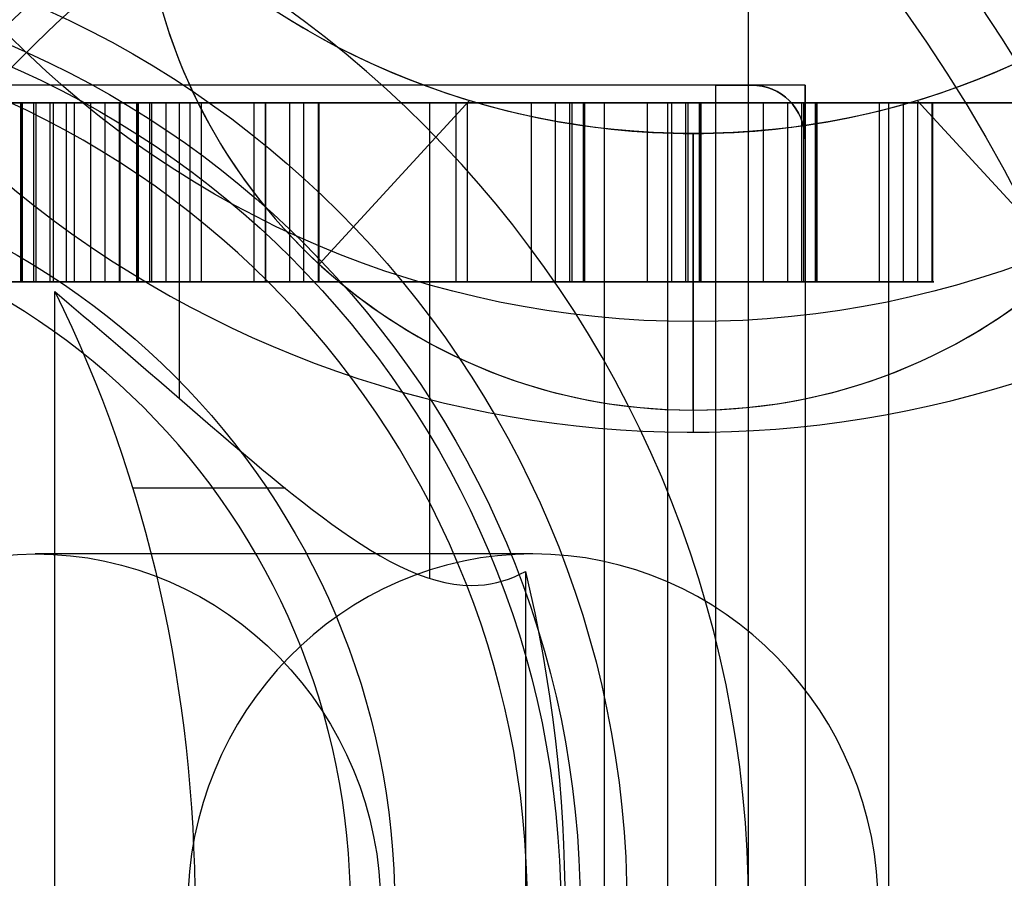
# Model space of a CAD drawing. Extents: x 4615.6 to 4675.4, y 638 to 697.8.
# Drawn here: x 4647.2 to 4651.6, y 668 to 671.9 of the extents above; entities that cross this region are included whole.
import ezdxf

# ---------------------------------------------------------------- set-up
doc = ezdxf.new("R2010")
doc.units = 0
doc.header["$MEASUREMENT"] = 0
doc.layers.get('0').update_dxf_attribs({"linetype": 'CONTINUOUS'})
for name, color, linetype in [('CK_LEVEL_1', 7, 'CONTINUOUS'), ('CK_LEVEL_2', 7, 'CONTINUOUS'), ('CK_LEVEL_3', 7, 'CONTINUOUS'), ('CK_LEVEL_4', 7, 'CONTINUOUS'), ('CK_LEVEL_5', 7, 'CONTINUOUS'), ('CK_LEVEL_6', 7, 'CONTINUOUS'), ('CK_LEVEL_7', 7, 'CONTINUOUS'), ('CK_LEVEL_8', 7, 'CONTINUOUS'), ('CK_LEVEL_9', 7, 'CONTINUOUS')]:
    doc.layers.add(name, color=color, linetype=linetype)

# ---------------------------------------------------------------- blocks, each defined once
blk = doc.blocks.new('CKCOLL120031')
at = {"layer": 'CK_LEVEL_5', "color": 163, "linetype": 'CONTINUOUS', "extrusion": (0, 0, -1)}
for centre, radius in [((-4645.4654, 667.8977, 27.0452), 11.9476), ((-4645.4654, 667.8977, 26.6916), 11.8012), ((-4645.4654, 667.8977, 26.6121), 11.6976), ((-4645.4654, 667.8977, 26.5462), 11.5834), ((-4645.4654, 667.8977, 9.3987), 11.5086), ((-4645.4654, 667.8977, 9.1874), 11.4203), ((-4645.4654, 667.8977, 9.1), 11.2086), ((-4645.4654, 667.8977, 7.4), 9.8187), ((-4645.4654, 667.8977, 7.3121), 9.6065), ((-4645.4654, 667.8977, 5.1), 9.5187), ((-4645.4654, 667.8977, 7.1), 9.5187), ((-4645.4654, 667.8977, -1.1), 9.0187), ((-4645.4654, 667.8977, -0.8237), 9.0187), ((-4645.4654, 667.8977, -1.1707), 8.9894), ((-4645.4654, 667.8977, 9.1), 7.975), ((-4645.4654, 667.8977, 9.0121), 7.7629), ((-4645.4654, 667.8977, 8.8), 7.675)]:
    blk.add_circle(centre, radius, dxfattribs=at)
for centre, radius, start, end in [((-4645.4654, 667.8977, 28.3), 12.6938, 49.06517, 170.93483), ((-4645.4654, 667.8977, 7.699), 12.6218, 187.28266, 532.71734), ((-4645.4654, 667.8977, 7.4877), 12.5338, 187.33411, 532.66589), ((-4645.4654, 667.8977, 7.4), 12.3218, 187.46097, 532.53903), ((-4645.4654, 667.8977, 28.3), 11.9476, 49.63655, 170.36345), ((-4645.4654, 667.8977, 23.6), 12.6773, 95.88575, 264.11425), ((-4645.4654, 667.8977, -1.2), 8.9187, 270, 537.42944), ((-4645.4654, 667.8977, -1.2), 7.675, 182.98745, 537.01255)]:
    blk.add_arc(centre, radius, start, end, dxfattribs=at)
blk = doc.blocks.new('CKCOLL117198')
at = {"layer": 'CK_LEVEL_3', "color": 1, "linetype": 'CONTINUOUS'}
for centre, radius in [((4645.4654, 667.8977), 16.5), ((4645.4654, 667.8977, 54.7), 16.5), ((4645.4654, 667.8977, 54.9121), 16.4121), ((4645.4654, 667.8977, 55), 16.2), ((4645.4654, 667.8977), 15.75), ((4645.4654, 667.8977, 51), 14.5), ((4645.4654, 667.8977, 4.6651), 14.5), ((4645.4654, 667.8977, 51.7071), 14.2071), ((4645.4654, 667.8977, 52), 13.5), ((4645.4654, 667.8977, 52), 8), ((4645.4654, 667.8977, 51.7071), 7.2929), ((4645.4654, 667.8977, 42), 7), ((4645.4654, 667.8977, 51), 7), ((4645.4654, 667.8977, 42), 4.45), ((4645.4654, 667.8977, 42.0879), 4.2379), ((4645.4654, 667.8977, 44), 4.15), ((4645.4654, 667.8977, 42.3), 4.15), ((4645.4654, 667.8977, 51.5), 3.4), ((4645.4654, 667.8977, 44.75), 3.4)]:
    blk.add_circle(centre, radius, dxfattribs=at)
blk = doc.blocks.new('CKCOLL118184')
at = {"layer": 'CK_LEVEL_5', "color": 15, "linetype": 'CONTINUOUS'}
blk.add_line((4650.4654, 667.8977, 21.5), (4650.4654, 674.3977, 21.5), dxfattribs=at)
at = {"layer": 'CK_LEVEL_5', "color": 15, "linetype": 'CONTINUOUS', "extrusion": (-0.21644, 0, -0.976296)}
blk.add_circle((-667.8977, -4536.5659, -1024.9876), 5.4, dxfattribs=at)
at = {"layer": 'CK_LEVEL_5', "color": 15, "linetype": 'CONTINUOUS', "extrusion": (0, 0, -1)}
for centre, radius in [((-4645.4654, 667.8977, -42), 5), ((-4645.4654, 667.8977, -49.2), 4), ((-4645.4654, 667.8977, -42), 4), ((-4645.4654, 667.8977, -50), 3.2)]:
    blk.add_circle(centre, radius, dxfattribs=at)
at = {"layer": 'CK_LEVEL_5', "color": 15, "linetype": 'CONTINUOUS'}
blk.add_arc((4645.4654, 667.8977, 21.5), 5, 0, 180, dxfattribs=at)
at = {"layer": 'CK_LEVEL_5', "color": 15, "linetype": 'CONTINUOUS', "extrusion": (-0.21644, 0, -0.976296)}
blk.add_arc((-667.8977, -4536.5659, -1023.9876), 5.4, 122.5851, 147.4149, dxfattribs=at)
blk = doc.blocks.new('CKCOLL118340')
at = {"layer": 'CK_LEVEL_2', "color": 2, "linetype": 'CONTINUOUS', "extrusion": (0, 0, -1)}
for centre, radius in [((-4645.4654, 667.8977, 3.9), 15.5), ((-4645.4654, 667.8977, 1.684), 15.2492), ((-4645.4654, 667.8977, -0.4703), 14.6727), ((-4645.4654, 667.8977, -2.5153), 13.7831), ((-4645.4654, 667.8977, 3.9), 13.55), ((-4645.4654, 667.8977, 3.15), 12.8), ((-4645.4654, 667.8977, -2.3), 12.8), ((-4645.4654, 667.8977, -4.4058), 12.6002), ((-4645.4654, 667.8977, -6.1), 11.15), ((-4645.4654, 667.8977, -6.1), 10.65), ((-4645.4654, 667.8977, -5.462), 10.5027)]:
    blk.add_circle(centre, radius, dxfattribs=at)
blk = doc.blocks.new('CKCOLL118388')
at = {"layer": 'CK_LEVEL_9', "color": 23, "linetype": 'CONTINUOUS'}
for centre, radius in [((4645.4654, 667.8977, -1.6217), 13.5), ((4645.4654, 667.8977, -6.65), 13.5), ((4645.4654, 667.8977, -7.4), 12.75), ((4645.4654, 667.8977, 2.1), 11), ((4645.4654, 667.8977, -7.4), 10.5), ((4645.4654, 667.8977, -7.2536), 10.1464), ((4645.4654, 667.8977, 2.1), 10), ((4645.4654, 667.8977, -6.9), 10)]:
    blk.add_circle(centre, radius, dxfattribs=at)
blk = doc.blocks.new('CKCOLL118493')
at = {"layer": 'CK_LEVEL_4', "color": 3, "linetype": 'CONTINUOUS', "extrusion": (0, 0, -1)}
for centre, radius in [((-4645.4654, 667.8977, 15.7), 29.9), ((-4645.4654, 667.8977, 18.6), 29.9), ((-4645.4654, 667.8977, 15.4879), 29.8121), ((-4645.4654, 667.8977, 18.8121), 29.8121), ((-4645.4654, 667.8977, 15.4), 29.6), ((-4645.4654, 667.8977, 18.9), 29.6), ((-4645.4654, 667.8977, 18.9), 19.5), ((-4645.4654, 667.8977, 17.7), 19.5), ((-4645.4654, 667.8977, 18.9), 16.75), ((-4645.4654, 667.8977, 17.7), 16.75), ((-4645.4654, 667.8977, 18.9), 14.8), ((-4645.4654, 667.8977, 15.4), 14.8), ((-4645.4654, 667.8977, 18.8121), 14.5879), ((-4645.4654, 667.8977, 15.4879), 14.5879), ((-4645.4654, 667.8977, 18.6), 14.5), ((-4645.4654, 667.8977, 15.7), 14.5)]:
    blk.add_circle(centre, radius, dxfattribs=at)
blk = doc.blocks.new('CKCOLL118567')
at = {"layer": 'CK_LEVEL_8', "color": 4, "linetype": 'CONTINUOUS', "extrusion": (0, 0, -1)}
for centre, radius in [((-4645.4654, 667.8977, 19.7), 19.4), ((-4645.4654, 667.8977, 17.8), 19.4), ((-4645.4654, 667.8977, 17.8), 16.85), ((-4645.4654, 667.8977, 19.7), 16.85)]:
    blk.add_circle(centre, radius, dxfattribs=at)
blk = doc.blocks.new('CKCOLL118588')
at = {"layer": 'CK_LEVEL_8', "color": 4, "linetype": 'CONTINUOUS', "extrusion": (0, 0, -1)}
for centre, radius in [((-4645.4654, 667.8977, 25), 19.4), ((-4645.4654, 667.8977, 23.1), 19.4), ((-4645.4654, 667.8977, 25), 16.85), ((-4645.4654, 667.8977, 23.1), 16.85)]:
    blk.add_circle(centre, radius, dxfattribs=at)
blk = doc.blocks.new('CKCOLL118617')
at = {"layer": 'CK_LEVEL_6', "color": 252, "linetype": 'CONTINUOUS'}
for centre, radius in [((4645.4654, 667.8977, -26.4), 22.5), ((4645.4654, 667.8977, -23.9), 22.5), ((4645.4654, 667.8977, -27.1071), 22.2071), ((4645.4654, 667.8977, -27.4), 21.5), ((4645.4654, 667.8977, -23.9), 19.5), ((4645.4654, 667.8977, -25.1), 19.5), ((4645.4654, 667.8977, -27.4), 18), ((4645.4654, 667.8977, -27.6929), 17.2929), ((4645.4654, 667.8977, -28.4), 17), ((4645.4654, 667.8977, -40.4), 17), ((4645.4654, 667.8977, -40.7536), 16.8536), ((4645.4654, 667.8977, -25.1), 16.75), ((4645.4654, 667.8977, -23.9), 16.75), ((4645.4654, 667.8977, -40.9), 16.5), ((4645.4654, 667.8977, -23.9), 14.45), ((4645.4654, 667.8977, -40.9), 14.45)]:
    blk.add_circle(centre, radius, dxfattribs=at)
blk = doc.blocks.new('CKCOLL120076')
at = {"layer": 'CK_LEVEL_5', "color": 6, "linetype": 'CONTINUOUS'}
for p, q in [((4645.3092, 671.536, 1.8011), (4647.4893, 671.536, 0.7662)), ((4647.9386, 671.536, 1.4253), (4645.4031, 671.536, 2.6289)), ((4645.8534, 671.536, 4.16), (4648.3889, 671.536, 2.9564)), ((4649.1407, 671.536, 3.4719), (4646.256, 671.536, 4.8413)), ((4646.7063, 671.536, 6.3724), (4649.5911, 671.536, 5.003)), ((4646.7276, 671.536, 15.4968), (4652.253, 671.536, 14.2718)), ((4649.6657, 671.536, 5.84), (4646.781, 671.536, 7.2094)), ((4647.1732, 671.536, 9.849), (4647.1732, 670.7275, 9.849)), ((4647.1732, 671.536, 9.849), (4647.4154, 671.536, 10.9418)), ((4647.1766, 671.536, 9.7304), (4647.1766, 670.7275, 9.7304)), ((4647.1798, 671.536, 8.7581), (4647.1798, 670.7275, 8.7581)), ((4647.2313, 671.536, 8.7404), (4647.2313, 670.7275, 8.7404)), ((4647.2313, 671.536, 8.7404), (4650.116, 671.536, 7.371)), ((4647.2419, 671.536, 9.6217), (4647.2419, 670.7275, 9.6217)), ((4650.1907, 671.536, 8.208), (4647.306, 671.536, 9.5774)), ((4647.306, 671.536, 9.5774), (4647.306, 670.7275, 9.5774)), ((4647.3201, 671.536, -0.7115), (4647.3201, 670.7275, -0.7115)), ((4647.6221, 671.536, 0.4946), (4647.3798, 671.536, -0.5982)), ((4647.3798, 671.536, -0.5982), (4647.3798, 670.7275, -0.5982)), ((4647.4154, 671.536, 10.9418), (4647.4154, 670.7275, 10.9418)), ((4647.4893, 671.536, 0.7662), (4647.4893, 670.7275, 0.7662)), ((4647.5534, 671.536, 0.7219), (4647.5534, 670.7275, 0.7219)), ((4647.6187, 671.536, 0.6132), (4647.6187, 670.7275, 0.6132)), ((4647.6221, 671.536, 0.4946), (4647.6221, 670.7275, 0.4946)), ((4647.6968, 671.536, 12.2109), (4647.6968, 670.7275, 12.2109)), ((4647.6968, 671.536, 12.2109), (4647.9391, 671.536, 13.3038)), ((4647.7002, 671.536, 12.0923), (4647.7002, 670.7275, 12.0923)), ((4647.7047, 671.536, 11.1262), (4647.7047, 670.7275, 11.1262)), ((4647.7563, 671.536, 11.1085), (4647.7563, 670.7275, 11.1085)), ((4647.7563, 671.536, 11.1085), (4650.641, 671.536, 9.7391)), ((4647.7655, 671.536, 11.9836), (4647.7655, 670.7275, 11.9836)), ((4650.7143, 671.536, 10.5699), (4647.8296, 671.536, 11.9393)), ((4647.8296, 671.536, 11.9393), (4647.8296, 670.7275, 11.9393)), ((4647.8923, 670.1996, -7.8685), (4647.8923, 671.536, -7.8685)), ((4647.9386, 671.536, 1.4253), (4647.9386, 670.7275, 1.4253)), ((4647.9391, 671.536, 13.3038), (4647.9391, 670.7275, 13.3038)), ((4647.9901, 671.536, 1.4076), (4647.9901, 670.7275, 1.4076)), ((4648.2284, 671.536, 13.4881), (4648.2284, 670.7275, 13.4881)), ((4648.5217, 671.536, 2.6848), (4648.2794, 671.536, 1.592)), ((4648.2794, 671.536, 1.592), (4648.2794, 670.7275, 1.592)), ((4648.2799, 671.536, 13.4704), (4648.2799, 670.7275, 13.4704)), ((4648.2799, 671.536, 13.4704), (4651.1646, 671.536, 12.101)), ((4648.3889, 671.536, 2.9564), (4648.3889, 670.7275, 2.9564)), ((4648.453, 671.536, 2.9121), (4648.453, 670.7275, 2.9121)), ((4648.5183, 671.536, 2.8034), (4648.5183, 670.7275, 2.8034)), ((4648.5217, 671.536, 2.6848), (4648.5217, 670.7275, 2.6848)), ((4649.0231, 669.3866, -6.9133), (4649.0231, 671.536, -6.9133)), ((4649.1407, 671.536, 3.4719), (4649.1407, 670.7275, 3.4719)), ((4649.1923, 671.536, 3.4542), (4649.1923, 670.7275, 3.4542)), ((4649.7238, 671.536, 4.7314), (4649.4816, 671.536, 3.6385)), ((4649.4816, 671.536, 3.6385), (4649.4816, 670.7275, 3.6385)), ((4649.5911, 671.536, 5.003), (4649.5911, 670.7275, 5.003)), ((4649.6551, 671.536, 4.9587), (4649.6551, 670.7275, 4.9587)), ((4649.6657, 671.536, 5.84), (4649.6657, 670.7275, 5.84)), ((4649.7172, 671.536, 5.8223), (4649.7172, 670.7275, 5.8223)), ((4649.7204, 671.536, 4.85), (4649.7204, 670.7275, 4.85)), ((4649.7238, 671.536, 4.7314), (4649.7238, 670.7275, 4.7314)), ((4649.8132, 664.2594, -5.6615), (4649.8132, 671.536, -5.6615)), ((4650.0065, 671.536, 6.0066), (4650.0065, 670.7275, 6.0066)), ((4650.2488, 671.536, 7.0994), (4650.0065, 671.536, 6.0066)), ((4650.1, 664.2594, -4.7784), (4650.1, 671.536, -4.7784)), ((4652.0914, 671.536, 4.2043), (4650.1, 671.536, -4.7784)), ((4650.116, 671.536, 7.371), (4650.116, 670.7275, 7.371)), ((4650.1801, 671.536, 7.3268), (4650.1801, 670.7275, 7.3268)), ((4650.1907, 671.536, 8.208), (4650.1907, 670.7275, 8.208)), ((4650.2422, 671.536, 8.1903), (4650.2422, 670.7275, 8.1903)), ((4650.2454, 671.536, 7.218), (4650.2454, 670.7275, 7.218)), ((4650.2488, 671.536, 7.0994), (4650.2488, 670.7275, 7.0994)), ((4650.7738, 671.536, 9.4675), (4650.5315, 671.536, 8.3746)), ((4650.5315, 671.536, 8.3746), (4650.5315, 670.7275, 8.3746)), ((4650.641, 671.536, 9.7391), (4650.641, 670.7275, 9.7391)), ((4650.7051, 671.536, 9.6948), (4650.7051, 670.7275, 9.6948)), ((4650.7143, 671.536, 10.5699), (4650.7143, 670.7275, 10.5699)), ((4650.7658, 671.536, 10.5522), (4650.7658, 670.7275, 10.5522)), ((4650.7704, 671.536, 9.5861), (4650.7704, 670.7275, 9.5861)), ((4650.7738, 671.536, 9.4675), (4650.7738, 670.7275, 9.4675)), ((4651.2974, 671.536, 11.8294), (4651.0552, 671.536, 10.7365)), ((4651.0552, 671.536, 10.7365), (4651.0552, 670.7275, 10.7365)), ((4652.8673, 671.536, 13.3075), (4651.0999, 671.536, 5.3351)), ((4651.0999, 664.2594, 5.3351), (4651.0999, 671.536, 5.3351)), ((4651.1646, 671.536, 12.101), (4651.1646, 670.7275, 12.101)), ((4651.2287, 671.536, 12.0567), (4651.2287, 670.7275, 12.0567)), ((4651.294, 671.536, 11.948), (4651.294, 670.7275, 11.948)), ((4651.2974, 671.536, 11.8294), (4651.2974, 670.7275, 11.8294)), ((4645.3092, 670.7275, 1.8011), (4647.4893, 670.7275, 0.7662)), ((4647.9386, 670.7275, 1.4253), (4645.4031, 670.7275, 2.6289)), ((4645.8534, 670.7275, 4.16), (4648.3889, 670.7275, 2.9564)), ((4649.1407, 670.7275, 3.4719), (4646.256, 670.7275, 4.8413)), ((4646.7063, 670.7275, 6.3724), (4649.5911, 670.7275, 5.003)), ((4649.6657, 670.7275, 5.84), (4646.781, 670.7275, 7.2094)), ((4647.1732, 670.7275, 9.849), (4647.4154, 670.7275, 10.9418)), ((4647.2313, 670.7275, 8.7404), (4650.116, 670.7275, 7.371)), ((4650.1907, 670.7275, 8.208), (4647.306, 670.7275, 9.5774)), ((4647.6221, 670.7275, 0.4946), (4647.3798, 670.7275, -0.5982)), ((4647.6968, 670.7275, 12.2109), (4647.9391, 670.7275, 13.3038)), ((4647.7563, 670.7275, 11.1085), (4650.641, 670.7275, 9.7391)), ((4650.7143, 670.7275, 10.5699), (4647.8296, 670.7275, 11.9393)), ((4648.5217, 670.7275, 2.6848), (4648.2794, 670.7275, 1.592)), ((4648.2799, 670.7275, 13.4704), (4651.1646, 670.7275, 12.101)), ((4649.7238, 670.7275, 4.7314), (4649.4816, 670.7275, 3.6385)), ((4650.2488, 670.7275, 7.0994), (4650.0065, 670.7275, 6.0066)), ((4650.7738, 670.7275, 9.4675), (4650.5315, 670.7275, 8.3746)), ((4651.2974, 670.7275, 11.8294), (4651.0552, 670.7275, 10.7365)), ((4647.3274, 665.1122, -8.1644), (4647.3274, 670.6833, -8.1644)), ((4648.3707, 669.7945, -7.5353), (4647.6803, 669.7945, -8.4351)), ((4649.4903, 669.4977, 14.8843), (4647.2393, 669.4977, 4.7308)), ((4649.4565, 669.4181, -6.3331), (4649.4565, 666.3774, -6.3331))]:
    blk.add_line(p, q, dxfattribs=at)
blk.add_polyline3d([(4647.3274, 670.6833, -8.1644), (4647.36, 670.6559, -8.1498), (4647.3924, 670.6286, -8.1351), (4647.4245, 670.6015, -8.1201), (4647.4565, 670.5744, -8.105), (4647.4881, 670.5475, -8.0897), (4647.5196, 670.5207, -8.0743), (4647.5508, 670.4941, -8.0586), (4647.5817, 670.4676, -8.0429), (4647.6125, 670.4412, -8.0269), (4647.6587, 670.4015, -8.0024), (4647.7051, 670.3615, -7.9772), (4647.7517, 670.3212, -7.9512), (4647.7984, 670.2808, -7.9244), (4647.8451, 670.2404, -7.8969), (4647.892, 670.1998, -7.8687), (4647.9389, 670.1593, -7.8397), (4647.9857, 670.1189, -7.81), (4648.0325, 670.0786, -7.7796), (4648.0792, 670.0384, -7.7484), (4648.1258, 669.9986, -7.7165), (4648.1723, 669.9591, -7.6839), (4648.2186, 669.92, -7.6507), (4648.2647, 669.8814, -7.6166), (4648.3107, 669.8434, -7.5819), (4648.3564, 669.806, -7.5465), (4648.4019, 669.7694, -7.5104), (4648.4472, 669.7336, -7.4736), (4648.4922, 669.6987, -7.4361), (4648.5369, 669.6648, -7.398), (4648.5813, 669.6321, -7.3591), (4648.6254, 669.6005, -7.3195), (4648.6693, 669.5703, -7.2792), (4648.7128, 669.5416, -7.2381), (4648.7561, 669.5144, -7.1963), (4648.7991, 669.4889, -7.1537), (4648.8418, 669.4652, -7.1104), (4648.8842, 669.4434, -7.0662), (4648.9263, 669.4237, -7.0213), (4648.9681, 669.4062, -6.9755), (4649.0096, 669.3911, -6.9288), (4649.0508, 669.3784, -6.8812), (4649.0917, 669.3684, -6.8328), (4649.1323, 669.361, -6.7833), (4649.1726, 669.3565, -6.733), (4649.2125, 669.355, -6.6816), (4649.2418, 669.3558, -6.643), (4649.2706, 669.3583, -6.6044), (4649.2987, 669.3624, -6.5657), (4649.3264, 669.3681, -6.527), (4649.3534, 669.3753, -6.4883), (4649.38, 669.3839, -6.4495), (4649.406, 669.394, -6.4107), (4649.4315, 669.4054, -6.3719), (4649.4565, 669.4181, -6.3331)], dxfattribs=at)
at = {"layer": 'CK_LEVEL_5', "color": 6, "linetype": 'CONTINUOUS', "extrusion": (0.21644, 0, 0.976296)}
blk.add_circle((667.8977, -4536.0572, 1010.4654), 1.6, dxfattribs=at)
at = {"layer": 'CK_LEVEL_5', "color": 6, "linetype": 'CONTINUOUS', "extrusion": (-0.21644, 0, -0.976296)}
blk.add_circle((-667.8977, -4536.0572, -1020.8654), 1.6, dxfattribs=at)
at = {"layer": 'CK_LEVEL_5', "color": 6, "linetype": 'CONTINUOUS', "extrusion": (0, 1, 0)}
for centre, radius, start, end in [((-4645.3639, -3.7285, 671.536), 4.8511, 192.5, 254.5605), ((-4647.1273, 8.5213, 671.536), 0.2426, 12.5, 115.3937), ((-4647.143, -0.5457, 671.536), 0.2426, 192.5, 276.4109), ((-4647.41, 9.7965, 671.536), 0.2426, 295.3937, 372.5), ((-4647.6522, 10.8894, 671.536), 0.2426, 12.5, 115.3937), ((-4647.3853, 0.5471, 671.536), 0.2426, 115.3937, 192.5), ((-4647.9336, 12.1584, 671.536), 0.2426, 295.3937, 372.5), ((-4648.0426, 1.6444, 671.536), 0.2426, 192.5, 295.3937), ((-4648.1759, 13.2513, 671.536), 0.2426, 12.5, 115.3937), ((-4648.2849, 2.7373, 671.536), 0.2426, 115.3937, 192.5), ((-4649.2448, 3.691, 671.536), 0.2426, 192.5, 295.3937), ((-4649.487, 4.7839, 671.536), 0.2426, 115.3937, 192.5), ((-4649.7697, 6.0591, 671.536), 0.2426, 192.5, 295.3937), ((-4650.012, 7.1519, 671.536), 0.2426, 115.3937, 192.5), ((-4650.2947, 8.4271, 671.536), 0.2426, 192.5, 295.3937), ((-4650.537, 9.52, 671.536), 0.2426, 115.3937, 192.5), ((-4650.8183, 10.789, 671.536), 0.2426, 192.5, 295.3937), ((-4651.0606, 11.8819, 671.536), 0.2426, 115.3937, 192.5), ((-4647.1273, 8.5213, 670.7275), 0.2426, 12.5, 115.3937), ((-4647.143, -0.5457, 670.7275), 0.2426, 192.5, 276.4109), ((-4647.41, 9.7965, 670.7275), 0.2426, 295.3937, 372.5), ((-4647.6522, 10.8894, 670.7275), 0.2426, 12.5, 115.3937), ((-4647.3853, 0.5471, 670.7275), 0.2426, 115.3937, 192.5), ((-4647.9336, 12.1584, 670.7275), 0.2426, 295.3937, 372.5), ((-4648.0426, 1.6444, 670.7275), 0.2426, 192.5, 295.3937), ((-4648.1759, 13.2513, 670.7275), 0.2426, 12.5, 115.3937), ((-4648.2849, 2.7373, 670.7275), 0.2426, 115.3937, 192.5), ((-4649.2448, 3.691, 670.7275), 0.2426, 192.5, 295.3937), ((-4649.487, 4.7839, 670.7275), 0.2426, 115.3937, 192.5), ((-4649.7697, 6.0591, 670.7275), 0.2426, 192.5, 295.3937), ((-4650.012, 7.1519, 670.7275), 0.2426, 115.3937, 192.5), ((-4650.2947, 8.4271, 670.7275), 0.2426, 192.5, 295.3937), ((-4650.537, 9.52, 670.7275), 0.2426, 115.3937, 192.5), ((-4650.8183, 10.789, 670.7275), 0.2426, 192.5, 295.3937), ((-4651.0606, 11.8819, 670.7275), 0.2426, 115.3937, 192.5)]:
    blk.add_arc(centre, radius, start, end, dxfattribs=at)
at = {"layer": 'CK_LEVEL_5', "color": 6, "linetype": 'CONTINUOUS', "extrusion": (0, -1, 0)}
blk.add_arc((4651.8103, 5.1776, -671.536), 0.7277, 167.5, 257.5, dxfattribs=at)
at = {"layer": 'CK_LEVEL_5', "color": 6, "linetype": 'CONTINUOUS', "extrusion": (-0.608761, 0, -0.793353)}
for centre, start, end in [((-667.8977, -3687.4865, -2822.6365), 237.9918, 302.0082), ((-667.8977, -3687.4865, -2825.3854), 253.1839, 286.8161)]:
    blk.add_arc(centre, 5.2553, start, end, dxfattribs=at)
blk = doc.blocks.new('CKCOLL120103')
at = {"layer": 'CK_LEVEL_5', "color": 121, "linetype": 'CONTINUOUS'}
for p, q in [((4650.7207, 671.6169, -10.4745), (4640.2101, 671.6169, -10.4745)), ((4650.3165, 671.6169, 0.3596), (4640.6143, 671.6169, 0.3596)), ((4650.3165, 664.1786, -1.2574), (4650.3165, 671.6169, -1.2574)), ((4650.3165, 671.6169, -1.2574), (4650.4782, 671.6169, -1.2574)), ((4650.3165, 664.1786, 0.3596), (4650.3165, 671.6169, 0.3596)), ((4650.3165, 671.6169, 0.3596), (4650.3165, 671.6169, -1.2574)), ((4650.4782, 671.6169, -1.2574), (4650.4782, 671.6169, 0.3596)), ((4650.7207, 671.6169, 0.3596), (4650.4782, 671.6169, 0.3596)), ((4650.7207, 671.6169, -10.4745), (4650.7207, 664.1786, -10.4745)), ((4650.7207, 671.3743, 0.3596), (4650.7207, 671.6169, 0.3596)), ((4650.7207, 671.6169, 0.3596), (4650.7207, 671.6169, -10.4745)), ((4650.6497, 671.5459, -1.2574), (4650.6497, 671.5459, 0.3596)), ((4650.7207, 671.3743, -1.2574), (4650.7207, 671.3743, 0.3596)), ((4650.7207, 671.3743, -1.2574), (4650.7207, 664.4212, -1.2574))]:
    blk.add_line(p, q, dxfattribs=at)
at = {"layer": 'CK_LEVEL_5', "color": 121, "linetype": 'CONTINUOUS', "extrusion": (0, 0, -1)}
blk.add_circle((-4645.4654, 667.8977, 9.1), 7.6809, dxfattribs=at)
at = {"layer": 'CK_LEVEL_5', "color": 121, "linetype": 'CONTINUOUS'}
blk.add_circle((4645.4654, 667.8977, 0.3596), 7.6809, dxfattribs=at)
blk.add_arc((4650.4782, 671.3743, 0.3596), 0.2426, 0, 90, dxfattribs=at)
at = {"layer": 'CK_LEVEL_5', "color": 121, "linetype": 'CONTINUOUS', "extrusion": (0, 0, -1)}
blk.add_arc((-4650.4782, 671.3743, 1.2574), 0.2426, 90, 180, dxfattribs=at)
blk = doc.blocks.new('CKCOLL122105')
at = {"layer": 'CK_LEVEL_7', "color": 221, "linetype": 'CONTINUOUS', "extrusion": (0, 0, -1)}
for centre, radius in [((-4645.4654, 667.8977, 45.9), 14), ((-4645.4654, 667.8977, 41.6), 13.3)]:
    blk.add_circle(centre, radius, dxfattribs=at)
at = {"layer": 'CK_LEVEL_7', "color": 221, "linetype": 'CONTINUOUS'}
for centre, radius in [((4645.4654, 667.8977, -40.9), 14), ((4645.4654, 667.8977, -45.2), 13.3)]:
    blk.add_circle(centre, radius, dxfattribs=at)
blk = doc.blocks.new('CKCOLL122260')
at = {"layer": 'CK_LEVEL_1', "color": 5, "linetype": 'CONTINUOUS'}
for p, q in [((4648.5227, 670.808, -41.6), (4649.203, 671.5474, -42.1801)), ((4651.9081, 670.808, -41.6), (4651.2278, 671.5474, -42.1801)), ((4650.2154, 670.1477, -41.6), (4650.2154, 671.3977, -42.3217)), ((4650.2154, 671.3977, -42.3217), (4650.2154, 671.3977, -51.05)), ((4650.2154, 671.3977, -51.05), (4650.2154, 670.5477, -51.9)), ((4650.2154, 670.5477, -53.4), (4650.2154, 670.0477, -53.9)), ((4650.2154, 670.5477, -51.9), (4650.2154, 670.5477, -53.4)), ((4650.2154, 670.1477, -31.6), (4650.2154, 670.1477, -41.6))]:
    blk.add_line(p, q, dxfattribs=at)
blk.add_polyline3d([(4648.3764, 671.9201, -41.9014), (4648.4507, 671.8754, -41.9311), (4648.525, 671.8331, -41.96), (4648.5992, 671.7932, -41.9879), (4648.6771, 671.754, -42.0162), (4648.7574, 671.7161, -42.0444), (4648.84, 671.6796, -42.0722), (4648.9247, 671.6448, -42.0996), (4649.0114, 671.6117, -42.1262), (4649.0998, 671.5806, -42.152), (4649.1896, 671.5516, -42.1766), (4649.2809, 671.5249, -42.1999), (4649.3732, 671.5006, -42.2217), (4649.4197, 671.4894, -42.232), (4649.4664, 671.4788, -42.2418), (4649.5133, 671.4689, -42.2512), (4649.5603, 671.4596, -42.26), (4649.6075, 671.451, -42.2683), (4649.6547, 671.443, -42.2761), (4649.702, 671.4356, -42.2833), (4649.7492, 671.4289, -42.29), (4649.7965, 671.4229, -42.296), (4649.8437, 671.4175, -42.3014), (4649.8908, 671.4128, -42.3062), (4649.9378, 671.4088, -42.3103), (4649.9847, 671.4054, -42.3138), (4650.0314, 671.4026, -42.3166), (4650.0778, 671.4005, -42.3188), (4650.124, 671.399, -42.3204), (4650.1699, 671.398, -42.3214), (4650.2154, 671.3977, -42.3217), (4650.261, 671.398, -42.3214), (4650.3068, 671.399, -42.3204), (4650.353, 671.4005, -42.3188), (4650.3995, 671.4026, -42.3166), (4650.4461, 671.4054, -42.3138), (4650.493, 671.4088, -42.3103), (4650.54, 671.4128, -42.3062), (4650.5871, 671.4175, -42.3014), (4650.6343, 671.4229, -42.296), (4650.6816, 671.4289, -42.29), (4650.7289, 671.4356, -42.2833), (4650.7761, 671.443, -42.2761), (4650.8234, 671.451, -42.2683), (4650.8705, 671.4596, -42.26), (4650.9175, 671.4689, -42.2512), (4650.9644, 671.4788, -42.2418), (4651.0111, 671.4894, -42.232), (4651.0577, 671.5006, -42.2217), (4651.15, 671.5249, -42.1999), (4651.2412, 671.5516, -42.1766), (4651.3311, 671.5806, -42.152), (4651.4194, 671.6117, -42.1262), (4651.5061, 671.6448, -42.0996), (4651.5908, 671.6796, -42.0722), (4651.6735, 671.7161, -42.0444)], dxfattribs=at)
at = {"layer": 'CK_LEVEL_1', "color": 5, "linetype": 'CONTINUOUS', "extrusion": (0, 0, -1)}
for centre, radius in [((-4645.4654, 667.8977, 4.1), 15.75), ((-4645.4654, 667.8977, 11.9), 15.75), ((-4645.4654, 667.8977, 3.9586), 15.6914), ((-4645.4654, 667.8977, 3.9), 15.55), ((-4645.4654, 667.8977, 11.9), 14.3), ((-4645.4654, 667.8977, 32.9), 14.3), ((-4645.4654, 667.8977, 52.9), 14), ((-4645.4654, 667.8977, 32.9), 14), ((-4645.4654, 667.8977, 31.6), 12.8), ((-4650.2154, 672.6477, 31.6), 2.5)]:
    blk.add_circle(centre, radius, dxfattribs=at)
at = {"layer": 'CK_LEVEL_1', "color": 5, "linetype": 'CONTINUOUS'}
for centre, radius in [((4650.2154, 674.8977, -53.4), 4.35), ((4650.2154, 674.8977, -51.9), 4.35), ((4650.2154, 674.8977, -51.05), 3.5)]:
    blk.add_circle(centre, radius, dxfattribs=at)
at = {"layer": 'CK_LEVEL_1', "color": 5, "linetype": 'CONTINUOUS', "extrusion": (0, 0, -1)}
for centre, radius, start, end in [((-4645.4654, 667.8977, 53.9), 13, 245.16443, 474.83557), ((-4645.4654, 667.8977, 3.9), 13.55, 189.034, 530.966), ((-4645.4654, 667.8977, 4.65), 12.8, 190.12168, 529.87832)]:
    blk.add_arc(centre, radius, start, end, dxfattribs=at)
at = {"layer": 'CK_LEVEL_1', "color": 5, "linetype": 'CONTINUOUS'}
for centre, radius, start, end in [((4650.2154, 674.8977, -53.9), 4.85, 81.5797, 390.1009), ((4650.2154, 672.6477, -41.6), 2.5, 184.7802, 355.2198)]:
    blk.add_arc(centre, radius, start, end, dxfattribs=at)

msp = doc.modelspace()

# ---------------------------------------------------------------- block references
at = {"linetype": 'CONTINUOUS'}
for name in ['CKCOLL118493', 'CKCOLL118617', 'CKCOLL118567', 'CKCOLL118588', 'CKCOLL122105', 'CKCOLL117198', 'CKCOLL122260', 'CKCOLL118340', 'CKCOLL120031', 'CKCOLL118388', 'CKCOLL120103', 'CKCOLL118184', 'CKCOLL120076']:
    msp.add_blockref(name, (0, 0), dxfattribs=at)

doc.saveas('drawing.dxf')
